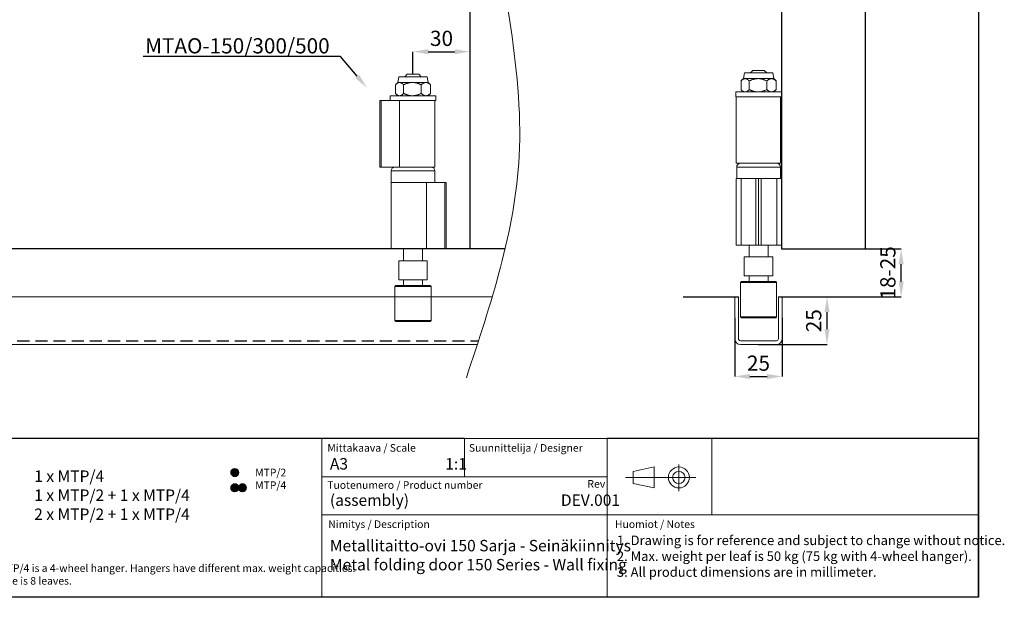
# Model space of a CAD drawing. Units: millimetres. Extents: x 29 to 967, y 30 to 683.
# Drawn here: x 450 to 967, y 30 to 334 of the extents above; entities that cross this region are included whole.
import ezdxf
from ezdxf import colors
from ezdxf.entities.mleader import LeaderData, LeaderLine
from ezdxf.math import Vec2, Vec3

# ---------------------------------------------------------------- set-up
doc = ezdxf.new("R2010")
doc.units = ezdxf.units.MM
doc.header["$PDSIZE"] = -1
doc.linetypes.add('DASHED2', pattern=[9.525, 6.35, -3.175])
for name, color, linetype in [('Cuts', 7, 'DASHED2'), ('Dimensions', 7, 'Continuous'), ('Door', 7, 'Continuous'), ('Plot', 7, 'Continuous'), ('Surrounding', 7, 'Continuous')]:
    doc.layers.add(name, color=color, linetype=linetype)
for name, color, linetype, lineweight in [('Folding-setup', 7, 'Continuous', 35), ('Helaform', 7, 'Continuous', 15), ('Product names', 7, 'Continuous', 15)]:
    doc.layers.add(name, color=color, linetype=linetype, lineweight=lineweight)
doc.styles.add('SLDTEXTSTYLE0', font='TXT', dxfattribs={"width": 0.605})
doc.dimstyles.new('SLDDIMSTYLE0', dxfattribs={"dimtxt": 8, "dimasz": 8, "dimexe": 0, "dimexo": 0.0625, "dimgap": 3, "dimtad": 1, "dimrnd": 1e-09, "dimzin": 12, "dimdsep": 46, "dimtxsty": 'SLDTEXTSTYLE0', "dimcen": 0.09, "dimadec": 0, "dimazin": 3, "dimtfac": 1, "dimtofl": 0, "dimtmove": 0, "dimatfit": 3, "dimfxl": 1, "dimfrac": 2, "dimtolj": 1, "dimtzin": 12, "dimarcsym": 0})

# ---------------------------------------------------------------- blocks, each defined once
blk = doc.blocks.new('50310 Bottom guide channel (end)')
at = {"layer": 'Helaform', "color": 7, "linetype": 'Continuous', "lineweight": 15}
for p, q in [((9.5, 0), (-9.5, 0)), ((-12.5, -3), (-12.5, -25)), ((-10.5, -25), (-10.5, -3)), ((-9.5, -2), (9.5, -2)), ((10.5, -3), (10.5, -25)), ((12.5, -25), (12.5, -3)), ((-12.5, -25), (-10.5, -25)), ((10.5, -25), (12.5, -25))]:
    blk.add_line(p, q, dxfattribs=at)
for centre, radius, start, end in [((-9.5, -3), 3, 90, 180), ((9.5, -3), 3, 0, 90), ((-9.5, -3), 1, 90, 180), ((9.5, -3), 1, 0, 90)]:
    blk.add_arc(centre, radius, start, end, dxfattribs=at)
blk = doc.blocks.new('*D12')
at = {"layer": 'Defpoints', "color": 0, "transparency": 16777216}
for p in [(825.24, 176.92), (850.24, 176.92), (850.24, 146.1)]:
    blk.add_point(p, dxfattribs=at)
at = {"layer": 'Dimensions', "color": 0, "lineweight": -2, "transparency": 16777216}
for p, q in [((825.24, 176.86), (825.24, 146.1)), ((850.24, 176.86), (850.24, 146.1)), ((833.24, 146.1), (842.24, 146.1))]:
    blk.add_line(p, q, dxfattribs=at)
at = {"layer": 'Dimensions', "color": 0, "transparency": 16777216}
for points in [[(833.24, 147.43), (833.24, 144.76), (825.24, 146.1)], [(842.24, 147.43), (842.24, 144.76), (850.24, 146.1)]]:
    blk.add_solid(points, dxfattribs=at)
at = {"layer": 'Dimensions', "color": 0, "transparency": 16777216, "insert": (837.74, 153.1), "char_height": 8, "attachment_point": 5, "style": 'SLDTEXTSTYLE0'}
blk.add_mtext('\\A1;25', dxfattribs=at)
blk = doc.blocks.new('*D13')
at = {"layer": 'Defpoints', "color": 0, "transparency": 16777216}
for p in [(849.24, 187.92), (873.78, 187.92), (837.74, 162.92)]:
    blk.add_point(p, dxfattribs=at)
at = {"layer": 'Dimensions', "color": 0, "lineweight": -2, "transparency": 16777216}
for p, q in [((849.3, 187.92), (873.78, 187.92)), ((873.78, 170.92), (873.78, 179.92)), ((837.8, 162.92), (873.78, 162.92))]:
    blk.add_line(p, q, dxfattribs=at)
at = {"layer": 'Dimensions', "color": 0, "transparency": 16777216}
for points in [[(872.44, 179.92), (875.11, 179.92), (873.78, 187.92)], [(872.44, 170.92), (875.11, 170.92), (873.78, 162.92)]]:
    blk.add_solid(points, dxfattribs=at)
at = {"layer": 'Dimensions', "color": 0, "transparency": 16777216, "insert": (866.78, 175.42), "char_height": 8, "attachment_point": 5, "rotation": 90, "style": 'SLDTEXTSTYLE0'}
blk.add_mtext('\\A1;25', dxfattribs=at)
blk = doc.blocks.new('*D14')
at = {"layer": 'Defpoints', "color": 0, "transparency": 16777216}
for p in [(871.8, 213.12), (912.73, 213.12), (849.24, 187.92)]:
    blk.add_point(p, dxfattribs=at)
at = {"layer": 'Dimensions', "color": 0, "lineweight": -2, "transparency": 16777216}
for p, q in [((871.86, 213.12), (912.73, 213.12)), ((912.73, 195.92), (912.73, 205.12)), ((849.3, 187.92), (912.73, 187.92))]:
    blk.add_line(p, q, dxfattribs=at)
at = {"layer": 'Dimensions', "color": 0, "transparency": 16777216}
for points in [[(911.39, 205.12), (914.06, 205.12), (912.73, 213.12)], [(911.39, 195.92), (914.06, 195.92), (912.73, 187.92)]]:
    blk.add_solid(points, dxfattribs=at)
at = {"layer": 'Dimensions', "color": 0, "transparency": 16777216, "insert": (905.73, 200.52), "char_height": 8, "attachment_point": 5, "rotation": 90, "style": 'SLDTEXTSTYLE0'}
blk.add_mtext('\\A1;18-25', dxfattribs=at)
blk = doc.blocks.new('50318 Bottom guide channel (side)')
at = {"layer": 'Cuts'}
blk.add_line((0, -10.5), (623.38, -10.5), dxfattribs=at)
at = {"layer": 'Helaform'}
for p, q in [((0, 12.5), (630.55, 12.5)), ((622.73, -12.5), (0, -12.5))]:
    blk.add_line(p, q, dxfattribs=at)
blk = doc.blocks.new('40037 + 50338 Hanger + Bottom guide (side)')
at = {"layer": 'Helaform', "color": 7, "linetype": 'Continuous', "lineweight": 15}
for p, q in [((-24.96, -209.5), (-25.49, -212.5)), ((-17.76, -209.5), (-24.96, -209.5)), ((-20.49, -208.17), (-21.82, -209.5)), ((-20.49, -208.17), (-17.49, -208.17)), ((-10.02, -209.5), (-17.76, -209.5)), ((-17.49, -208.17), (-14.49, -208.17)), ((-13.16, -209.5), (-14.49, -208.17)), ((-9.49, -212.5), (-10.02, -209.5)), ((-26.72, -218.26), (-26.72, -213.74)), ((-25.49, -212.5), (-26.55, -213.56)), ((-25.49, -212.5), (-24.56, -212.5)), ((-24.56, -212.5), (-17.77, -212.5)), ((-22.39, -218.26), (-22.39, -213.74)), ((-17.77, -212.5), (-10.71, -212.5)), ((-13.16, -218.26), (-13.16, -213.74)), ((-10.71, -212.5), (-9.49, -212.5)), ((-8.43, -213.56), (-9.49, -212.5)), ((-8.26, -213.74), (-8.43, -213.56)), ((-8.26, -218.26), (-8.26, -213.74)), ((-34.98, -257), (-34.98, -222)), ((-34.98, -222), (-34.24, -222)), ((-34.24, -222), (-34.24, -257)), ((-34.24, -222), (-27.34, -222)), ((-29.49, -219.5), (-29.49, -222)), ((-5.55, -219.5), (-29.49, -219.5)), ((-5.55, -222), (-27.34, -222)), ((-26.55, -218.44), (-25.49, -219.5)), ((-24.66, -257), (-24.66, -222)), ((-9.49, -219.5), (-8.43, -218.44)), ((-5.99, -257), (-5.99, -222)), ((-5.49, -219.5), (-5.55, -219.5)), ((-5.49, -222), (-5.55, -222)), ((-5.49, -222), (-5.49, -219.5)), ((-34.24, -257), (-34.98, -257)), ((-34.24, -257), (-24.66, -257)), ((-24.66, -257), (-5.99, -257)), ((-28.99, -259), (-28.99, -265)), ((-5.99, -265), (-5.99, -259)), ((-28.99, -265), (-28.99, -300)), ((-28.99, -265), (-10.32, -265)), ((-10.32, -300), (-10.32, -265)), ((-10.32, -265), (-0.74, -265)), ((-0.74, -300), (-0.74, -265)), ((-0.74, -265), (0, -265)), ((0, -300), (0, -265)), ((-28.99, -300), (-10.32, -300)), ((-22.49, -300), (-22.49, -306.17)), ((-12.49, -306.17), (-12.49, -300)), ((-10.32, -300), (-0.74, -300)), ((0, -300), (-0.74, -300)), ((-24.99, -306.17), (-24.99, -316.17)), ((-17.49, -306.17), (-24.99, -306.17)), ((-9.99, -306.17), (-17.49, -306.17)), ((-9.99, -316.17), (-9.99, -306.17)), ((-26.49, -319.17), (-26.99, -319.67)), ((-26.99, -319.67), (-26.99, -337.67)), ((-7.99, -319.67), (-26.99, -319.67)), ((-26.49, -319.17), (-8.49, -319.17)), ((-17.49, -316.17), (-24.99, -316.17)), ((-22.49, -316.17), (-22.49, -319.17)), ((-9.99, -316.17), (-17.49, -316.17)), ((-12.49, -319.17), (-12.49, -316.17)), ((-7.99, -319.67), (-8.49, -319.17)), ((-7.99, -337.67), (-7.99, -319.67)), ((-26.99, -337.67), (-26.49, -338.17)), ((-26.99, -337.67), (-22.16, -337.67)), ((-21.91, -338.17), (-26.49, -338.17)), ((-22.16, -337.67), (-7.99, -337.67)), ((-8.49, -338.17), (-21.91, -338.17)), ((-8.49, -338.17), (-7.99, -337.67))]:
    blk.add_line(p, q, dxfattribs=at)
at = {"layer": 'Helaform', "color": 8, "linetype": 'Continuous', "lineweight": 15}
blk.add_line((-5.99, -259), (-28.99, -259), dxfattribs=at)
at = {"layer": 'Helaform'}
blk.add_line((-22.49, -300), (-12.49, -300), dxfattribs=at)
at = {"layer": 'Helaform', "color": 7, "linetype": 'Continuous', "lineweight": 15}
for centre, start, end in [((-26.99, -259), 90, 180), ((-7.99, -259), 0, 90)]:
    blk.add_arc(centre, 2, start, end, dxfattribs=at)
for points, knots in [([(-26.72, -213.74), (-26.65, -213.66), (-26.5, -213.51), (-26.28, -213.3), (-26.05, -213.11), (-25.83, -212.95), (-25.62, -212.82), (-25.43, -212.71), (-25.23, -212.63), (-25.03, -212.56), (-24.85, -212.52), (-24.69, -212.5), (-24.6, -212.5), (-24.56, -212.5)], [0, 0, 0, 0, 0.108026, 0.216127, 0.324195, 0.432174, 0.521604, 0.611191, 0.700798, 0.790324, 0.879704, 0.939813, 1, 1, 1, 1]), ([(-24.56, -212.5), (-24.49, -212.5), (-24.37, -212.51), (-24.18, -212.54), (-23.99, -212.59), (-23.8, -212.66), (-23.62, -212.74), (-23.43, -212.85), (-23.25, -212.97), (-23.08, -213.1), (-22.9, -213.24), (-22.73, -213.4), (-22.56, -213.56), (-22.45, -213.68), (-22.39, -213.74)], [0, 0, 0, 0, 0.083196, 0.166444, 0.249645, 0.334564, 0.419531, 0.504462, 0.586667, 0.668901, 0.751115, 0.834069, 0.91704, 1, 1, 1, 1]), ([(-17.77, -212.5), (-17.9, -212.5), (-18.15, -212.51), (-18.52, -212.53), (-18.89, -212.57), (-19.26, -212.63), (-19.64, -212.71), (-20.01, -212.8), (-20.38, -212.91), (-20.76, -213.04), (-21.16, -213.19), (-21.58, -213.36), (-21.99, -213.54), (-22.26, -213.67), (-22.39, -213.74)], [0, 0, 0, 0, 0.077369, 0.154819, 0.232276, 0.309655, 0.389385, 0.469177, 0.548983, 0.628733, 0.721346, 0.813963, 0.90698, 1, 1, 1, 1]), ([(-13.16, -213.74), (-13.32, -213.66), (-13.64, -213.5), (-14.1, -213.3), (-14.53, -213.13), (-14.93, -212.99), (-15.34, -212.86), (-15.76, -212.75), (-16.19, -212.65), (-16.63, -212.58), (-17.07, -212.53), (-17.45, -212.5), (-17.69, -212.5), (-17.77, -212.5)], [0, 0, 0, 0, 0.110809, 0.22175, 0.310769, 0.39985, 0.48891, 0.5779, 0.669662, 0.761542, 0.853403, 0.945138, 1, 1, 1, 1]), ([(-10.71, -212.5), (-10.78, -212.5), (-10.92, -212.51), (-11.13, -212.54), (-11.35, -212.59), (-11.56, -212.66), (-11.77, -212.74), (-11.98, -212.85), (-12.18, -212.97), (-12.38, -213.1), (-12.58, -213.24), (-12.77, -213.4), (-12.97, -213.56), (-13.09, -213.68), (-13.16, -213.74)], [0, 0, 0, 0, 0.083196, 0.166444, 0.249645, 0.334564, 0.419531, 0.504462, 0.586667, 0.668901, 0.751115, 0.834069, 0.91704, 1, 1, 1, 1]), ([(-8.26, -213.74), (-8.34, -213.66), (-8.51, -213.51), (-8.76, -213.3), (-9.02, -213.11), (-9.26, -212.95), (-9.5, -212.82), (-9.72, -212.71), (-9.95, -212.63), (-10.17, -212.56), (-10.38, -212.52), (-10.55, -212.5), (-10.66, -212.5), (-10.71, -212.5)], [0, 0, 0, 0, 0.108026, 0.216127, 0.324195, 0.432174, 0.521604, 0.611191, 0.700798, 0.790324, 0.879704, 0.939813, 1, 1, 1, 1]), ([(-24.56, -219.5), (-24.62, -219.5), (-24.74, -219.49), (-24.93, -219.46), (-25.12, -219.41), (-25.31, -219.34), (-25.5, -219.26), (-25.68, -219.15), (-25.86, -219.03), (-26.04, -218.9), (-26.21, -218.76), (-26.38, -218.6), (-26.55, -218.44), (-26.67, -218.32), (-26.72, -218.26)], [0, 0, 0, 0, 0.083196, 0.166444, 0.249645, 0.334564, 0.419531, 0.504462, 0.586667, 0.668901, 0.751115, 0.834069, 0.91704, 1, 1, 1, 1]), ([(-22.39, -218.26), (-22.46, -218.34), (-22.61, -218.49), (-22.83, -218.7), (-23.06, -218.89), (-23.28, -219.05), (-23.49, -219.18), (-23.68, -219.29), (-23.88, -219.37), (-24.08, -219.44), (-24.26, -219.48), (-24.42, -219.5), (-24.51, -219.5), (-24.56, -219.5)], [0, 0, 0, 0, 0.108026, 0.216127, 0.324195, 0.432174, 0.521604, 0.611191, 0.700798, 0.790324, 0.879704, 0.939813, 1, 1, 1, 1]), ([(-22.39, -218.26), (-22.26, -218.33), (-21.99, -218.46), (-21.58, -218.64), (-21.17, -218.81), (-20.77, -218.96), (-20.39, -219.08), (-20.03, -219.19), (-19.67, -219.28), (-19.3, -219.36), (-18.92, -219.42), (-18.54, -219.47), (-18.16, -219.49), (-17.9, -219.5), (-17.77, -219.5)], [0, 0, 0, 0, 0.0926373, 0.185272, 0.2782717, 0.3712676, 0.4487733, 0.5263312, 0.6038763, 0.6813644, 0.760986, 0.840692, 0.9203897, 1, 1, 1, 1]), ([(-17.77, -219.5), (-17.69, -219.5), (-17.46, -219.5), (-17.08, -219.47), (-16.66, -219.43), (-16.23, -219.36), (-15.81, -219.27), (-15.38, -219.15), (-14.96, -219.02), (-14.54, -218.87), (-14.1, -218.7), (-13.64, -218.5), (-13.32, -218.34), (-13.16, -218.26)], [0, 0, 0, 0, 0.054862, 0.143623, 0.232499, 0.321392, 0.410176, 0.502141, 0.594185, 0.686252, 0.77825, 0.889053, 1, 1, 1, 1]), ([(-13.16, -218.26), (-13.08, -218.34), (-12.91, -218.49), (-12.66, -218.7), (-12.4, -218.89), (-12.15, -219.05), (-11.92, -219.18), (-11.7, -219.29), (-11.47, -219.37), (-11.24, -219.44), (-11.04, -219.48), (-10.86, -219.5), (-10.76, -219.5), (-10.71, -219.5)], [0, 0, 0, 0, 0.108026, 0.216127, 0.324195, 0.432174, 0.521604, 0.611191, 0.700798, 0.790324, 0.879704, 0.939813, 1, 1, 1, 1]), ([(-10.71, -219.5), (-10.64, -219.5), (-10.5, -219.49), (-10.28, -219.46), (-10.07, -219.41), (-9.86, -219.34), (-9.64, -219.26), (-9.44, -219.15), (-9.23, -219.03), (-9.03, -218.9), (-8.84, -218.76), (-8.64, -218.6), (-8.45, -218.44), (-8.32, -218.32), (-8.26, -218.26)], [0, 0, 0, 0, 0.083196, 0.166444, 0.249645, 0.334564, 0.419531, 0.504462, 0.586667, 0.668901, 0.751115, 0.834069, 0.91704, 1, 1, 1, 1]), ([(-8.43, -218.44), (-8.43, -218.44), (-8.37, -218.38), (-8.31, -218.32), (-8.26, -218.26)], [0, 0, 0, 0, 0.030818, 1, 1, 1, 1])]:
    blk.add_open_spline(points, degree=3, knots=knots, dxfattribs=at)
blk = doc.blocks.new('40037 + 50338 Hanger + Bottom guide (end)')
at = {"layer": 'Helaform', "color": 7, "linetype": 'Continuous', "lineweight": 15}
for p, q in [((-15, -206.17), (-16.33, -207.5)), ((-15, -206.17), (-12, -206.17)), ((-12, -206.17), (-9, -206.17)), ((-7.67, -207.5), (-9, -206.17)), ((-21.23, -216.26), (-21.23, -211.74)), ((-20, -210.5), (-21.06, -211.56)), ((-19.47, -207.5), (-20, -210.5)), ((-20, -210.5), (-19.07, -210.5)), ((-12.27, -207.5), (-19.47, -207.5)), ((-19.07, -210.5), (-12.28, -210.5)), ((-16.9, -216.26), (-16.9, -211.74)), ((-12.28, -210.5), (-5.22, -210.5)), ((-4.53, -207.5), (-12.27, -207.5)), ((-7.67, -216.26), (-7.67, -211.74)), ((-5.22, -210.5), (-4, -210.5)), ((-4, -210.5), (-4.53, -207.5)), ((-2.94, -211.56), (-4, -210.5)), ((-2.77, -211.74), (-2.94, -211.56)), ((-2.77, -216.26), (-2.77, -211.74)), ((-21.06, -216.44), (-20, -217.5)), ((-4, -217.5), (-2.94, -216.44)), ((-24, -217.5), (-24, -220)), ((-0.06, -217.5), (-24, -217.5)), ((-0.06, -220), (-24, -220)), ((-23.75, -255), (-23.75, -220)), ((-0.5, -255), (-0.5, -220)), ((0, -217.5), (-0.06, -217.5)), ((0, -220), (-0.06, -220)), ((0, -220), (0, -217.5)), ((-23.75, -255), (-19.17, -255)), ((-23.5, -257), (-23.5, -263)), ((-19.17, -255), (-0.5, -255)), ((-0.5, -263), (-0.5, -257)), ((-23.75, -263), (-23.75, -298)), ((-23.75, -263), (0, -263)), ((-21.13, -298), (-21.13, -263)), ((-21.13, -263), (-13.36, -263)), ((-13.36, -298), (-13.36, -263)), ((-13.36, -263), (-12, -263)), ((-12, -298), (-12, -263)), ((-12, -263), (-10.66, -263)), ((-10.66, -263), (-10.66, -298)), ((-10.66, -263), (-3.16, -263)), ((-3.16, -263), (-0.75, -263)), ((-2.41, -298), (-2.41, -263)), ((-23.75, -298), (-21.13, -298)), ((-21.13, -298), (-13.36, -298)), ((-17, -298), (-17, -304.17)), ((-12, -298), (-13.36, -298)), ((-10.66, -298), (-12, -298)), ((-10.66, -298), (-3.16, -298)), ((-7, -304.17), (-7, -298)), ((-3.16, -298), (0, -298)), ((-19.5, -304.17), (-19.5, -314.17)), ((-12, -304.17), (-19.5, -304.17)), ((-4.5, -304.17), (-12, -304.17)), ((-4.5, -314.17), (-4.5, -304.17)), ((-12, -314.17), (-19.5, -314.17)), ((-17, -314.17), (-17, -317.17)), ((-4.5, -314.17), (-12, -314.17)), ((-7, -317.17), (-7, -314.17)), ((-21, -317.17), (-21.5, -317.67)), ((-21.5, -317.67), (-21.5, -335.67)), ((-2.5, -317.67), (-21.5, -317.67)), ((-21, -317.17), (-3, -317.17)), ((-2.5, -317.67), (-3, -317.17)), ((-2.5, -335.67), (-2.5, -317.67)), ((-21.5, -335.67), (-16.67, -335.67)), ((-16.43, -336.17), (-21, -336.17)), ((-16.67, -335.67), (-2.5, -335.67)), ((-3, -336.17), (-16.43, -336.17)), ((-3, -336.17), (-2.5, -335.67))]:
    blk.add_line(p, q, dxfattribs=at)
at = {"layer": 'Helaform', "color": 8, "linetype": 'Continuous', "lineweight": 15}
blk.add_line((-0.5, -257), (-23.5, -257), dxfattribs=at)
at = {"layer": 'Helaform'}
for p, q in [((-23.5, -263), (-0.5, -263)), ((-3.16, -263), (-3.16, -263)), ((-21, -336.17), (-21.5, -335.67)), ((-21, -336.17), (-3, -336.17))]:
    blk.add_line(p, q, dxfattribs=at)
at = {"layer": 'Helaform', "color": 7, "linetype": 'Continuous', "lineweight": 15}
for centre, start, end in [((-21.5, -257), 90, 180), ((-2.5, -257), 0, 90)]:
    blk.add_arc(centre, 2, start, end, dxfattribs=at)
for points, knots in [([(-21.23, -211.74), (-21.16, -211.66), (-21.01, -211.51), (-20.79, -211.3), (-20.56, -211.11), (-20.34, -210.95), (-20.14, -210.82), (-19.94, -210.71), (-19.74, -210.63), (-19.54, -210.56), (-19.36, -210.52), (-19.2, -210.5), (-19.11, -210.5), (-19.07, -210.5)], [0, 0, 0, 0, 0.108026, 0.216127, 0.324195, 0.432174, 0.521604, 0.611191, 0.700798, 0.790324, 0.879704, 0.939813, 1, 1, 1, 1]), ([(-19.07, -210.5), (-19, -210.5), (-18.88, -210.51), (-18.69, -210.54), (-18.5, -210.59), (-18.31, -210.66), (-18.13, -210.74), (-17.94, -210.85), (-17.76, -210.97), (-17.59, -211.1), (-17.41, -211.24), (-17.24, -211.4), (-17.07, -211.56), (-16.96, -211.68), (-16.9, -211.74)], [0, 0, 0, 0, 0.083196, 0.166444, 0.249645, 0.334564, 0.419531, 0.504462, 0.586667, 0.668901, 0.751115, 0.834069, 0.91704, 1, 1, 1, 1]), ([(-12.28, -210.5), (-12.41, -210.5), (-12.66, -210.51), (-13.03, -210.53), (-13.4, -210.57), (-13.77, -210.63), (-14.15, -210.71), (-14.52, -210.8), (-14.89, -210.91), (-15.28, -211.04), (-15.67, -211.19), (-16.09, -211.36), (-16.5, -211.54), (-16.77, -211.67), (-16.9, -211.74)], [0, 0, 0, 0, 0.077369, 0.154819, 0.232276, 0.309655, 0.389385, 0.469177, 0.548983, 0.628733, 0.721346, 0.813963, 0.90698, 1, 1, 1, 1]), ([(-7.67, -211.74), (-7.83, -211.66), (-8.15, -211.5), (-8.61, -211.3), (-9.04, -211.13), (-9.44, -210.99), (-9.85, -210.86), (-10.27, -210.75), (-10.7, -210.65), (-11.14, -210.58), (-11.58, -210.53), (-11.96, -210.5), (-12.2, -210.5), (-12.28, -210.5)], [0, 0, 0, 0, 0.110809, 0.22175, 0.310769, 0.39985, 0.48891, 0.5779, 0.669662, 0.761542, 0.853403, 0.945138, 1, 1, 1, 1]), ([(-5.22, -210.5), (-5.29, -210.5), (-5.43, -210.51), (-5.64, -210.54), (-5.86, -210.59), (-6.07, -210.66), (-6.28, -210.74), (-6.49, -210.85), (-6.69, -210.97), (-6.89, -211.1), (-7.09, -211.24), (-7.28, -211.4), (-7.48, -211.56), (-7.6, -211.68), (-7.67, -211.74)], [0, 0, 0, 0, 0.083196, 0.166444, 0.249645, 0.334564, 0.419531, 0.504462, 0.586667, 0.668901, 0.751115, 0.834069, 0.91704, 1, 1, 1, 1]), ([(-2.77, -211.74), (-2.85, -211.66), (-3.02, -211.51), (-3.27, -211.3), (-3.53, -211.11), (-3.77, -210.95), (-4.01, -210.82), (-4.23, -210.71), (-4.46, -210.63), (-4.68, -210.56), (-4.89, -210.52), (-5.06, -210.5), (-5.17, -210.5), (-5.22, -210.5)], [0, 0, 0, 0, 0.108026, 0.216127, 0.324195, 0.432174, 0.521604, 0.611191, 0.700798, 0.790324, 0.879704, 0.939813, 1, 1, 1, 1]), ([(-19.07, -217.5), (-19.13, -217.5), (-19.25, -217.49), (-19.44, -217.46), (-19.63, -217.41), (-19.82, -217.34), (-20.01, -217.26), (-20.19, -217.15), (-20.37, -217.03), (-20.55, -216.9), (-20.72, -216.76), (-20.89, -216.6), (-21.06, -216.44), (-21.18, -216.32), (-21.23, -216.26)], [0, 0, 0, 0, 0.083196, 0.166444, 0.249645, 0.334564, 0.419531, 0.504462, 0.586667, 0.668901, 0.751115, 0.834069, 0.91704, 1, 1, 1, 1]), ([(-16.9, -216.26), (-16.97, -216.34), (-17.12, -216.49), (-17.34, -216.7), (-17.57, -216.89), (-17.79, -217.05), (-18, -217.18), (-18.19, -217.29), (-18.39, -217.37), (-18.59, -217.44), (-18.77, -217.48), (-18.93, -217.5), (-19.02, -217.5), (-19.07, -217.5)], [0, 0, 0, 0, 0.108026, 0.216127, 0.324195, 0.432174, 0.521604, 0.611191, 0.700798, 0.790324, 0.879704, 0.939813, 1, 1, 1, 1]), ([(-16.9, -216.26), (-16.77, -216.33), (-16.5, -216.46), (-16.09, -216.64), (-15.68, -216.81), (-15.28, -216.96), (-14.9, -217.08), (-14.54, -217.19), (-14.18, -217.28), (-13.81, -217.36), (-13.43, -217.42), (-13.05, -217.47), (-12.67, -217.49), (-12.41, -217.5), (-12.28, -217.5)], [0, 0, 0, 0, 0.0926373, 0.185272, 0.2782717, 0.3712676, 0.4487733, 0.5263312, 0.6038763, 0.6813644, 0.760986, 0.840692, 0.9203897, 1, 1, 1, 1]), ([(-12.28, -217.5), (-12.2, -217.5), (-11.97, -217.5), (-11.59, -217.47), (-11.17, -217.43), (-10.74, -217.36), (-10.32, -217.27), (-9.89, -217.15), (-9.47, -217.02), (-9.05, -216.87), (-8.61, -216.7), (-8.15, -216.5), (-7.83, -216.34), (-7.67, -216.26)], [0, 0, 0, 0, 0.054862, 0.143623, 0.232499, 0.321392, 0.410176, 0.502141, 0.594185, 0.686252, 0.77825, 0.889053, 1, 1, 1, 1]), ([(-7.67, -216.26), (-7.59, -216.34), (-7.42, -216.49), (-7.17, -216.7), (-6.91, -216.89), (-6.66, -217.05), (-6.43, -217.18), (-6.21, -217.29), (-5.98, -217.37), (-5.75, -217.44), (-5.55, -217.48), (-5.37, -217.5), (-5.27, -217.5), (-5.22, -217.5)], [0, 0, 0, 0, 0.108026, 0.216127, 0.324195, 0.432174, 0.521604, 0.611191, 0.700798, 0.790324, 0.879704, 0.939813, 1, 1, 1, 1]), ([(-5.22, -217.5), (-5.15, -217.5), (-5.01, -217.49), (-4.79, -217.46), (-4.58, -217.41), (-4.37, -217.34), (-4.15, -217.26), (-3.95, -217.15), (-3.74, -217.03), (-3.54, -216.9), (-3.35, -216.76), (-3.15, -216.6), (-2.96, -216.44), (-2.83, -216.32), (-2.77, -216.26)], [0, 0, 0, 0, 0.083196, 0.166444, 0.249645, 0.334564, 0.419531, 0.504462, 0.586667, 0.668901, 0.751115, 0.834069, 0.91704, 1, 1, 1, 1]), ([(-2.94, -216.44), (-2.94, -216.44), (-2.88, -216.38), (-2.82, -216.32), (-2.77, -216.26)], [0, 0, 0, 0, 0.030818, 1, 1, 1, 1])]:
    blk.add_open_spline(points, degree=3, knots=knots, dxfattribs=at)
blk = doc.blocks.new('*D23')
at = {"layer": 'Defpoints', "color": 0, "transparency": 16777216}
for p in [(686.2, 316.79), (656.2, 304.95), (686.2, 213.12)]:
    blk.add_point(p, dxfattribs=at)
at = {"layer": 'Helaform', "color": 0, "lineweight": -2, "transparency": 16777216}
for p, q in [((656.2, 305.01), (656.2, 316.79)), ((664.2, 316.79), (678.2, 316.79)), ((686.2, 213.18), (686.2, 316.79))]:
    blk.add_line(p, q, dxfattribs=at)
at = {"layer": 'Helaform', "color": 0, "transparency": 16777216}
for points in [[(664.2, 318.13), (664.2, 315.46), (656.2, 316.79)], [(678.2, 318.13), (678.2, 315.46), (686.2, 316.79)]]:
    blk.add_solid(points, dxfattribs=at)
at = {"layer": 'Helaform', "color": 0, "transparency": 16777216, "insert": (671.2, 323.79), "char_height": 8, "attachment_point": 5, "style": 'SLDTEXTSTYLE0'}
blk.add_mtext('\\A1;30', dxfattribs=at)

msp = doc.modelspace()

# ---------------------------------------------------------------- hatches: boundary and pattern name
at = {"layer": 'Folding-setup'}
for points in [[(564.578, 95.628, 1), (560.578, 95.628, 1)], [(564.578, 87.593, 1), (560.578, 87.593, 1)], [(568.578, 87.593, 1), (564.578, 87.593, 1)]]:
    msp.add_hatch(color=256, dxfattribs=at).paths.add_polyline_path(points)

# ---------------------------------------------------------------- linework, layer by layer
at = {"layer": 'Door'}
for p, q in [((686.201, 213.12), (686.201, 513.12)), ((849.798, 513.12), (849.798, 213.12)), ((893.798, 513.12), (893.798, 213.12)), ((686.201, 213.12), (376.201, 213.12)), ((704.585, 213.12), (686.201, 213.12)), ((849.798, 213.12), (893.798, 213.12))]:
    msp.add_line(p, q, dxfattribs=at)
at = {"layer": 'Folding-setup'}
for centre in [(562.578, 95.628), (562.578, 87.593), (566.578, 87.593)]:
    msp.add_circle(centre, 2, dxfattribs=at)
at = {"layer": 'Helaform'}
msp.add_spline([(715.964, 617.22), (696.769, 406.22), (712.017, 261.996), (684.236, 145.444)], degree=3, dxfattribs=at)
at = {"layer": 'Plot'}
for p, q in [((953.301, 683.454), (953.301, 30.054)), ((608.301, 113.438), (171.565, 113.438)), ((683.301, 113.438), (608.301, 113.438)), ((813.301, 113.438), (758.301, 113.438)), ((953.301, 113.438), (813.301, 113.438)), ((953.301, 30.054), (953.301, 113.438)), ((953.301, 30.054), (29.301, 30.054))]:
    msp.add_line(p, q, dxfattribs=at)
at = {"layer": 'Plot', "color": 7, "linetype": 'Continuous', "lineweight": 15}
for p, q in [((608.301, 113.438), (608.301, 30.054)), ((608.301, 113.438), (953.301, 113.438)), ((683.301, 113.438), (683.301, 93.438)), ((758.301, 113.438), (758.301, 30.054)), ((813.301, 113.438), (813.301, 73.438)), ((771.932, 96.193), (782.932, 98.557)), ((782.932, 98.557), (782.932, 87.557)), ((771.932, 96.193), (771.932, 89.781)), ((771.932, 89.781), (782.932, 87.557)), ((608.301, 73.438), (953.301, 73.438))]:
    msp.add_line(p, q, dxfattribs=at)
at = {"layer": 'Plot', "color": 7, "linetype": 'Continuous', "lineweight": 0}
for p, q in [((795.932, 99.827), (795.932, 85.864)), ((608.301, 93.438), (758.301, 93.438)), ((804.803, 93.057), (767.932, 93.057))]:
    msp.add_line(p, q, dxfattribs=at)
at = {"layer": 'Plot', "color": 7, "linetype": 'Continuous', "lineweight": 15}
for radius in [5.5, 3.276]:
    msp.add_circle((795.932, 93.057), radius, dxfattribs=at)
at = {"layer": 'Surrounding'}
for p, q in [((798.256, 187.918), (827.24, 187.918)), ((848.762, 187.918), (873.778, 187.918))]:
    msp.add_line(p, q, dxfattribs=at)

# ---------------------------------------------------------------- block references
at = {"layer": 'Helaform'}
for name, p in [('40037 + 50338 Hanger + Bottom guide (side)', (673.69, 513.12)), ('40037 + 50338 Hanger + Bottom guide (end)', (849.798, 513.12)), ('50318 Bottom guide channel (side)', (67.283, 175.418))]:
    msp.add_blockref(name, p, dxfattribs=at)
at = {"layer": 'Helaform', "rotation": 180}
msp.add_blockref('50310 Bottom guide channel (end)', (837.74, 162.918), dxfattribs=at)

# ---------------------------------------------------------------- texts
at = {"layer": 'Plot', "color": 7, "linetype": 'Continuous', "lineweight": 0, "attachment_point": 1, "style": 'SLDTEXTSTYLE0'}
for s, insert, char_height in [('{\\H0.5x;Mittakaava / Scale}', (611.248, 110.585), 8), ('{\\H0.5x;Suunnittelija / Designer}', (685.584, 110.585), 8), ('{\\H0.5x;A3}', (612.547, 103.201), 12), ('{\\H0.5x;1:1}', (673.149, 103.201), 12), ('{\\H0.5x;Tuotenumero / Product number}', (611.157, 91.06), 8), ('{\\H0.5x;Rev}', (747.874, 91.669), 8), ('{\\H0.5x;(assembly)}', (612.547, 84.111), 12), ('{\\H0.5x;DEV.001}', (733.925, 84.111), 12), ('{\\H0.5x;Nimitys / Description}', (611.683, 70.481), 8), ('{\\H0.5x;Huomiot / Notes}', (762.331, 70.481), 8), ('{\\H0.5x;1. Drawing is for reference and subject to change without notice.\\P2. Max. weight per leaf is 50 kg (75 kg with 4-wheel hanger).\\P3. All product dimensions are in millimeter.}', (763.355, 62.496), 10), ('{\\H0.5x;- MTP/2 is a 2-wheel hanger, MTP/4 is a 4-wheel hanger. Hangers have different max. weight capacities.\\P- Max. quantity of leaves per side is 8 leaves.}', (365.948, 47.382), 8)]:
    msp.add_mtext(s, dxfattribs=dict(at, insert=insert, char_height=char_height))
for s, insert, char_height, width in [('{\\H0.5x;1 x MTP/4\\P1 x MTP/2 + 1 x MTP/4\\H1.5x; \\H0.66667x;\\P2 x MTP/2 + 1 x MTP/4\\H1.33333x; }', (457.164, 96.728), 12, 91.69163), ('{\\H0.5x;MTP/2\\PMTP/4}', (573.27, 97.628), 8, 11.29333), ('{\\H0.5x;Metallitaitto-ovi 150 Sarja - Seinäkiinnitys\\PMetal folding door 150 Series - Wall fixing}', (612.547, 60.216), 12, 170.35795)]:
    msp.add_mtext(s, dxfattribs=dict(at, insert=insert, char_height=char_height, width=width))

# ---------------------------------------------------------------- dimensions: what is measured, and where the dimension line sits
at = {"layer": 'Dimensions'}
dim = msp.add_linear_dim(base=(912.726, 213.12), p1=(849.24, 187.918), p2=(871.798, 213.12), angle=90, text='18-25', dimstyle='SLDDIMSTYLE0', dxfattribs=at)
dim.commit()
dim.dimension.update_dxf_attribs({"geometry": '*D14', "text_midpoint": (912.726, 200.519), "dimtype": 160})
dim = msp.add_linear_dim(base=(873.778, 187.918), p1=(837.74, 162.918), p2=(849.24, 187.918), angle=90, dimstyle='SLDDIMSTYLE0', dxfattribs=at)
dim.commit()
dim.dimension.update_dxf_attribs({"geometry": '*D13', "text_midpoint": (866.778, 175.418)})
dim = msp.add_linear_dim(base=(850.24, 146.097), p1=(825.24, 176.918), p2=(850.24, 176.918), dimstyle='SLDDIMSTYLE0', dxfattribs=at)
dim.commit()
dim.dimension.update_dxf_attribs({"geometry": '*D12', "text_midpoint": (837.74, 153.097)})
at = {"layer": 'Helaform'}
dim = msp.add_linear_dim(base=(686.201, 316.792), p1=(656.2, 304.948), p2=(686.201, 213.12), dimstyle='SLDDIMSTYLE0', dxfattribs=at)
dim.commit()
dim.dimension.update_dxf_attribs({"geometry": '*D23', "text_midpoint": (671.2, 323.792)})

# ---------------------------------------------------------------- leaders
at = {"layer": 'Product names'}
ml = msp.add_multileader_mtext('Standard', dxfattribs=at)
ml.set_content('MTAO-150/300/500', color=256)
ml.set_leader_properties()
ml.build(insert=Vec2(0, 0))
ml.multileader.update_dxf_attribs({"text_left_attachment_type": 6, "text_right_attachment_type": 6, "text_top_attachment_type": 10, "dogleg_length": 0.36, "arrow_head_size": 8})
ctx = ml.context
ctx.base_point, ctx.char_height, ctx.arrow_head_size, ctx.plane_origin = Vec3(494.43, 314.266), 8, 8, Vec3(523.659, 288.59)
ctx.left_attachment, ctx.right_attachment, ctx.bottom_attachment, ctx.text_align_type = 6, 6, 10, 2
notes = []
notes.append((ctx, [(1, (1, 1, 0), (618.055, 314.266), (-1, 0), 3.624, [(0, [(631.988, 297.787)], 0, [])])]))
ctx.mtext.insert, ctx.mtext.alignment, ctx.mtext.flow_direction = Vec3(612.43, 323.866), 3, 5
for ctx, leaders in notes:
    for number, flags, end, landing, length, lines in leaders:
        leader = LeaderData()
        leader.index, (leader.has_last_leader_line, leader.has_dogleg_vector, leader.attachment_direction) = number, flags
        leader.last_leader_point, leader.dogleg_vector, leader.dogleg_length = Vec3(end), Vec3(landing), length
        for number, points, colour, breaks in lines:
            line = LeaderLine()
            line.index, line.vertices, line.color, line.breaks = number, Vec3.list(points), colors.encode_raw_color(colour), breaks
            leader.lines.append(line)
        ctx.leaders.append(leader)

doc.saveas('drawing.dxf')
